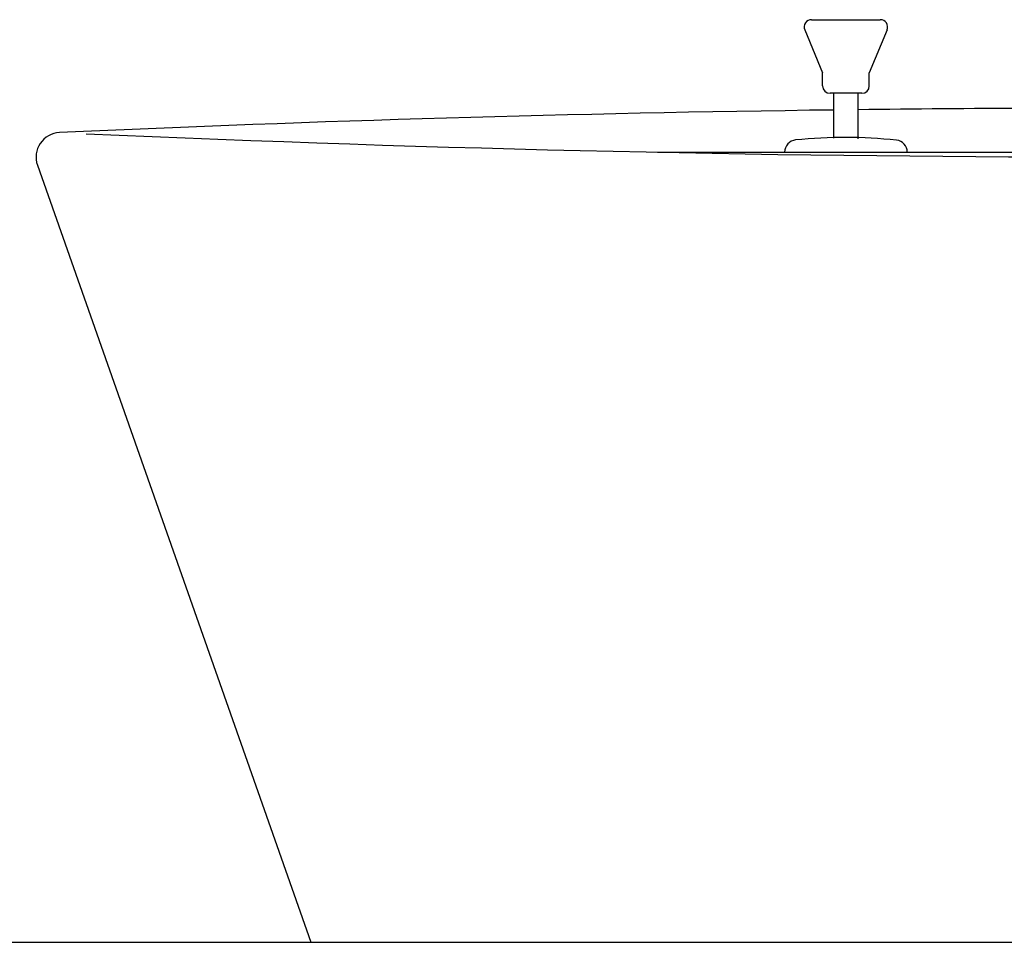
# Model space of a CAD drawing. Extents: x 261 to 3078, y 140 to 4339.
# Drawn here: x 733 to 933, y 1620 to 1808 of the extents above; entities that cross this region are included whole.
import ezdxf

# ---------------------------------------------------------------- set-up
doc = ezdxf.new("R2010")
doc.units = 0
doc.layers.add('化粧台', color=7, linetype='CONTINUOUS')

msp = doc.modelspace()

# ---------------------------------------------------------------- linework, layer by layer
at = {"layer": '化粧台', "color": 6, "linetype": 'CONTINUOUS'}
for p, q in [((894, 1807.5), (908, 1807.5)), ((892.61, 1805.42), (896.25, 1796.68)), ((909.39, 1805.42), (905.75, 1796.68)), ((896.25, 1794), (896.25, 1796.68)), ((905.75, 1794), (905.75, 1796.68)), ((904.25, 1792.5), (897.75, 1792.5)), ((898.5, 1783.38), (898.5, 1792.5)), ((903.5, 1783.22), (903.5, 1792.5)), ((862.64, 1780.5), (1059.36, 1780.5)), ((888.5, 1780.5), (913.5, 1780.5))]:
    msp.add_line(p, q, dxfattribs=at)
at = {"layer": '化粧台', "color": 2, "linetype": 'CONTINUOUS'}
for p, q in [((736.28, 1777.84), (792, 1619.5)), ((511, 1619.5), (1411, 1619.5)), ((792, 1619.5), (1130, 1619.5))]:
    msp.add_line(p, q, dxfattribs=at)
at = {"layer": '化粧台', "color": 6, "linetype": 'CONTINUOUS'}
for centre, radius, start, end in [((894, 1806), 1.5, 90, 202.5646), ((908, 1806), 1.5, 337.4354, 90), ((897.75, 1794), 1.5, 180, 270), ((904.25, 1794), 1.5, 270, 0), ((900.84, 1683.5), 100, 83.9973, 95.7878), ((891, 1780.5), 2.5, 95.7878, 180), ((911.03, 1780.5), 2.47, 0, 83.9973)]:
    msp.add_arc(centre, radius, start, end, dxfattribs=at)
at = {"layer": '化粧台', "color": 2, "linetype": 'CONTINUOUS'}
for centre, radius, start, end in [((961, -3058), 4847.5, 90.2726, 90.67965), ((961, -3058), 4847.5, 90.73875, 92.60391), ((741, 1779.5), 5, 92.6039, 199.3859), ((961, 6617), 4837.5, 267.45532, 272.54468)]:
    msp.add_arc(centre, radius, start, end, dxfattribs=at)

doc.saveas('drawing.dxf')
